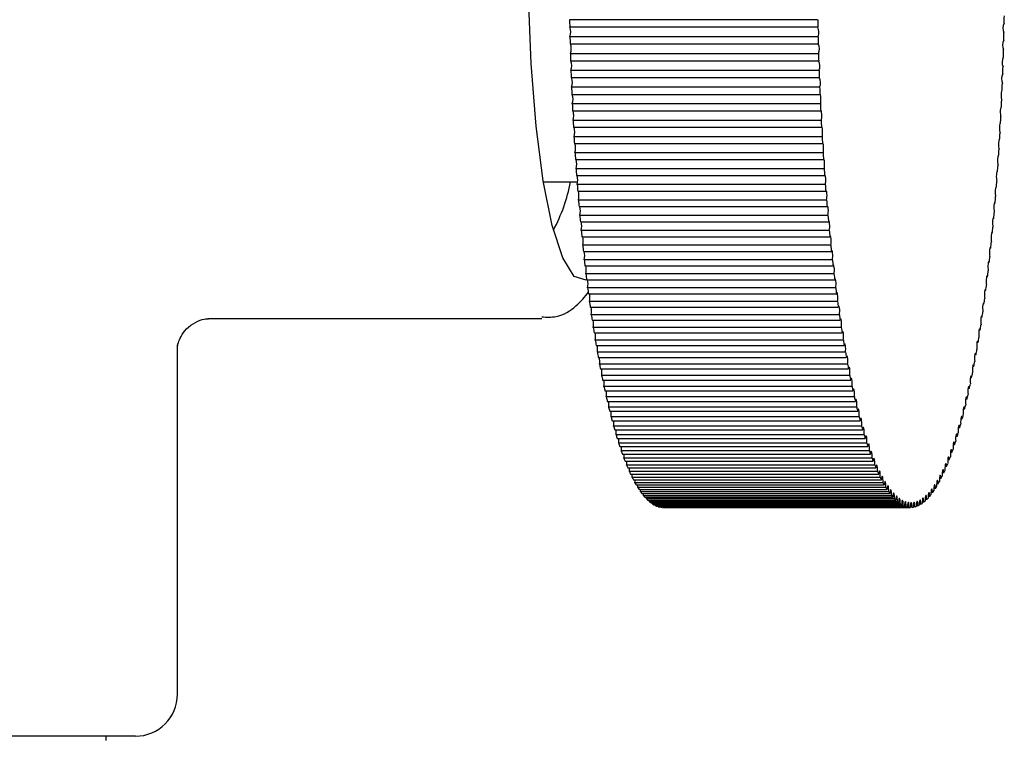
# Model space of a CAD drawing. Units: millimetres. Extents: x 25 to 2946, y 25 to 2086.
# Drawn here: x 1611 to 1635, y 1298 to 1315 of the extents above; entities that cross this region are included whole.
import ezdxf

# ---------------------------------------------------------------- set-up
doc = ezdxf.new("R2010")
doc.units = ezdxf.units.MM
doc.header["$LTSCALE"] = 10

msp = doc.modelspace()

# ---------------------------------------------------------------- linework, layer by layer
at = {"color": 7, "linetype": 'Continuous', "lineweight": 25}
for p, q in [((1630.48, 1314.681), (1624.569, 1314.681)), ((1624.573, 1314.508), (1630.483, 1314.508)), ((1634.924, 1314.6), (1634.919, 1314.6)), ((1630.488, 1314.276), (1624.578, 1314.276)), ((1634.915, 1314.195), (1634.909, 1314.195)), ((1624.582, 1314.104), (1630.493, 1314.104)), ((1630.499, 1313.872), (1624.589, 1313.872)), ((1624.594, 1313.701), (1630.504, 1313.701)), ((1634.904, 1313.791), (1634.897, 1313.791)), ((1630.512, 1313.471), (1624.602, 1313.471)), ((1624.608, 1313.301), (1630.518, 1313.301)), ((1634.89, 1313.39), (1634.882, 1313.39)), ((1630.527, 1313.072), (1624.617, 1313.072)), ((1634.875, 1312.992), (1634.865, 1312.992)), ((1624.624, 1312.903), (1630.534, 1312.903)), ((1630.545, 1312.676), (1624.634, 1312.676)), ((1634.857, 1312.597), (1634.846, 1312.597)), ((1624.642, 1312.509), (1630.553, 1312.509)), ((1630.564, 1312.284), (1624.653, 1312.284)), ((1624.662, 1312.118), (1630.573, 1312.118)), ((1634.837, 1312.205), (1634.825, 1312.205)), ((1630.585, 1311.895), (1624.675, 1311.895)), ((1634.816, 1311.817), (1634.802, 1311.817)), ((1624.685, 1311.731), (1630.595, 1311.731)), ((1630.609, 1311.51), (1624.698, 1311.51)), ((1624.709, 1311.348), (1630.62, 1311.348)), ((1634.792, 1311.433), (1634.777, 1311.433)), ((1630.635, 1311.13), (1624.724, 1311.13)), ((1624.736, 1310.97), (1630.646, 1310.97)), ((1634.765, 1311.054), (1634.75, 1311.054)), ((1623.946, 1310.817), (1624.762, 1310.817)), ((1630.662, 1310.755), (1624.752, 1310.755)), ((1634.737, 1310.68), (1634.721, 1310.68)), ((1624.764, 1310.597), (1630.675, 1310.597)), ((1630.692, 1310.385), (1624.781, 1310.385)), ((1624.795, 1310.229), (1630.705, 1310.229)), ((1634.707, 1310.311), (1634.689, 1310.311)), ((1630.724, 1310.02), (1624.813, 1310.02)), ((1634.675, 1309.948), (1634.656, 1309.948)), ((1624.827, 1309.867), (1630.738, 1309.867)), ((1630.757, 1309.662), (1624.847, 1309.662)), ((1624.862, 1309.511), (1630.772, 1309.511)), ((1634.641, 1309.59), (1634.621, 1309.59)), ((1630.793, 1309.309), (1624.882, 1309.309)), ((1634.605, 1309.239), (1634.584, 1309.239)), ((1624.898, 1309.162), (1630.809, 1309.162)), ((1630.83, 1308.964), (1624.92, 1308.964)), ((1624.936, 1308.819), (1630.847, 1308.819)), ((1634.567, 1308.895), (1634.545, 1308.895)), ((1630.87, 1308.625), (1624.959, 1308.625)), ((1634.528, 1308.558), (1634.504, 1308.558)), ((1624.976, 1308.484), (1630.887, 1308.484)), ((1630.911, 1308.294), (1625, 1308.294)), ((1625.018, 1308.156), (1630.929, 1308.156)), ((1634.486, 1308.229), (1634.462, 1308.229)), ((1630.954, 1307.971), (1625.043, 1307.971)), ((1625.062, 1307.836), (1630.972, 1307.836)), ((1634.443, 1307.907), (1634.418, 1307.907)), ((1630.998, 1307.655), (1625.088, 1307.655)), ((1634.398, 1307.593), (1634.372, 1307.593)), ((1615.953, 1307.567), (1623.911, 1307.567)), ((1625.107, 1307.524), (1631.018, 1307.524)), ((1631.045, 1307.348), (1625.134, 1307.348)), ((1625.154, 1307.22), (1631.065, 1307.22)), ((1634.352, 1307.287), (1634.324, 1307.287)), ((1615.227, 1298.617), (1615.227, 1306.937)), ((1631.092, 1307.049), (1625.182, 1307.049)), ((1625.203, 1306.925), (1631.113, 1306.925)), ((1634.303, 1306.991), (1634.275, 1306.991)), ((1631.142, 1306.76), (1625.231, 1306.76)), ((1634.253, 1306.703), (1634.224, 1306.703)), ((1625.253, 1306.639), (1631.163, 1306.639)), ((1631.193, 1306.479), (1625.282, 1306.479)), ((1634.202, 1306.424), (1634.172, 1306.424)), ((1625.305, 1306.363), (1631.215, 1306.363)), ((1631.246, 1306.208), (1625.335, 1306.208)), ((1625.358, 1306.096), (1631.268, 1306.096)), ((1631.299, 1305.947), (1625.389, 1305.947)), ((1634.149, 1306.155), (1634.118, 1306.155)), ((1625.412, 1305.839), (1631.323, 1305.839)), ((1634.095, 1305.896), (1634.063, 1305.896)), ((1631.355, 1305.696), (1625.444, 1305.696)), ((1625.468, 1305.592), (1631.379, 1305.592)), ((1634.039, 1305.646), (1634.007, 1305.646)), ((1631.412, 1305.455), (1625.501, 1305.455)), ((1625.525, 1305.355), (1631.436, 1305.355)), ((1633.982, 1305.407), (1633.949, 1305.407)), ((1631.469, 1305.224), (1625.559, 1305.224)), ((1625.584, 1305.129), (1631.495, 1305.129)), ((1633.924, 1305.179), (1633.89, 1305.179)), ((1631.529, 1305.004), (1625.618, 1305.004)), ((1625.644, 1304.914), (1631.554, 1304.914)), ((1631.589, 1304.795), (1625.678, 1304.795)), ((1633.865, 1304.961), (1633.83, 1304.961)), ((1625.704, 1304.709), (1631.615, 1304.709)), ((1631.65, 1304.597), (1625.74, 1304.597)), ((1633.743, 1304.559), (1633.707, 1304.559)), ((1633.804, 1304.754), (1633.769, 1304.754)), ((1625.766, 1304.516), (1631.677, 1304.516)), ((1631.713, 1304.411), (1625.802, 1304.411)), ((1625.829, 1304.335), (1631.74, 1304.335)), ((1633.68, 1304.375), (1633.644, 1304.375)), ((1631.776, 1304.236), (1625.866, 1304.236)), ((1625.893, 1304.165), (1631.804, 1304.165)), ((1631.841, 1304.072), (1625.93, 1304.072)), ((1633.616, 1304.202), (1633.579, 1304.202)), ((1625.958, 1304.006), (1631.868, 1304.006)), ((1631.906, 1303.921), (1625.995, 1303.921)), ((1626.023, 1303.86), (1631.934, 1303.86)), ((1633.486, 1303.892), (1633.449, 1303.892)), ((1633.552, 1304.041), (1633.514, 1304.041)), ((1631.972, 1303.781), (1626.061, 1303.781)), ((1626.09, 1303.725), (1632, 1303.725)), ((1632.039, 1303.654), (1626.128, 1303.654)), ((1626.157, 1303.603), (1632.067, 1303.603)), ((1633.353, 1303.63), (1633.315, 1303.63)), ((1633.42, 1303.755), (1633.382, 1303.755)), ((1632.106, 1303.539), (1626.195, 1303.539)), ((1626.224, 1303.493), (1632.135, 1303.493)), ((1632.174, 1303.436), (1626.263, 1303.436)), ((1626.292, 1303.396), (1632.203, 1303.396)), ((1633.218, 1303.417), (1633.178, 1303.417)), ((1633.286, 1303.517), (1633.247, 1303.517)), ((1632.243, 1303.345), (1626.332, 1303.345)), ((1626.361, 1303.311), (1632.272, 1303.311)), ((1626.401, 1303.268), (1626.401, 1303.311)), ((1632.311, 1303.268), (1626.401, 1303.268)), ((1626.43, 1303.238), (1632.341, 1303.238)), ((1626.47, 1303.202), (1626.47, 1303.238)), ((1632.381, 1303.202), (1626.47, 1303.202)), ((1626.5, 1303.179), (1632.41, 1303.179)), ((1626.54, 1303.15), (1626.54, 1303.179)), ((1632.45, 1303.15), (1626.54, 1303.15)), ((1626.57, 1303.131), (1632.48, 1303.131)), ((1626.61, 1303.11), (1626.61, 1303.131)), ((1632.941, 1303.141), (1632.901, 1303.141)), ((1633.011, 1303.191), (1632.971, 1303.191)), ((1633.08, 1303.253), (1633.04, 1303.253)), ((1633.149, 1303.329), (1633.11, 1303.329)), ((1632.52, 1303.11), (1626.61, 1303.11)), ((1626.64, 1303.097), (1632.55, 1303.097)), ((1626.68, 1303.083), (1626.68, 1303.097)), ((1632.59, 1303.083), (1626.68, 1303.083)), ((1626.71, 1303.076), (1632.62, 1303.076)), ((1626.75, 1303.069), (1626.75, 1303.076)), ((1632.661, 1303.069), (1626.75, 1303.069)), ((1626.78, 1303.067), (1632.69, 1303.067)), ((1632.731, 1303.068), (1632.69, 1303.068)), ((1632.801, 1303.079), (1632.761, 1303.079)), ((1632.871, 1303.104), (1632.831, 1303.104)), ((1614.227, 1297.617), (1600.749, 1297.617)), ((1613.527, 1297.517), (1613.527, 1297.617))]:
    msp.add_line(p, q, dxfattribs=at)
at = {"color": 7, "linetype": 'Continuous', "lineweight": 25, "flags": 128}
for points in [[(1624.978, 1308.484), (1624.962, 1308.478), (1624.68, 1308.567), (1624.408, 1309.007), (1624.158, 1309.776), (1623.943, 1310.84), (1623.772, 1312.149), (1623.653, 1313.64), (1623.592, 1315.245), (1623.592, 1316.889), (1623.653, 1318.494), (1623.772, 1319.985), (1623.943, 1321.293), (1624.158, 1322.357), (1624.408, 1323.127), (1624.68, 1323.567), (1624.962, 1323.656), (1624.998, 1323.641)], [(1634.875, 1312.992), (1634.867, 1312.994), (1634.86, 1312.979), (1634.854, 1312.948), (1634.851, 1312.907), (1634.85, 1312.862), (1634.853, 1312.818), (1634.858, 1312.784), (1634.865, 1312.765)], [(1630.545, 1312.676), (1630.552, 1312.696), (1630.557, 1312.73), (1630.559, 1312.774), (1630.559, 1312.819), (1630.555, 1312.86), (1630.55, 1312.891), (1630.542, 1312.906), (1630.534, 1312.903)], [(1630.564, 1312.284), (1630.571, 1312.305), (1630.576, 1312.34), (1630.578, 1312.384), (1630.578, 1312.429), (1630.574, 1312.47), (1630.568, 1312.499), (1630.56, 1312.513), (1630.553, 1312.509)], [(1634.857, 1312.597), (1634.849, 1312.601), (1634.842, 1312.587), (1634.836, 1312.557), (1634.832, 1312.516), (1634.832, 1312.471), (1634.834, 1312.427), (1634.839, 1312.392), (1634.846, 1312.371)], [(1630.585, 1311.895), (1630.592, 1311.917), (1630.597, 1311.953), (1630.599, 1311.997), (1630.598, 1312.043), (1630.594, 1312.082), (1630.588, 1312.111), (1630.581, 1312.123), (1630.573, 1312.118)], [(1634.837, 1312.205), (1634.83, 1312.21), (1634.822, 1312.198), (1634.816, 1312.169), (1634.812, 1312.129), (1634.811, 1312.084), (1634.813, 1312.04), (1634.818, 1312.004), (1634.825, 1311.982)], [(1634.816, 1311.817), (1634.808, 1311.824), (1634.8, 1311.812), (1634.794, 1311.785), (1634.79, 1311.746), (1634.789, 1311.701), (1634.791, 1311.656), (1634.795, 1311.62), (1634.802, 1311.596)], [(1630.609, 1311.51), (1630.616, 1311.534), (1630.62, 1311.571), (1630.622, 1311.615), (1630.621, 1311.66), (1630.617, 1311.699), (1630.611, 1311.726), (1630.603, 1311.737), (1630.595, 1311.731)], [(1630.635, 1311.13), (1630.641, 1311.155), (1630.646, 1311.193), (1630.647, 1311.237), (1630.646, 1311.282), (1630.642, 1311.321), (1630.635, 1311.346), (1630.627, 1311.356), (1630.62, 1311.348)], [(1634.792, 1311.433), (1634.784, 1311.441), (1634.776, 1311.431), (1634.77, 1311.405), (1634.765, 1311.367), (1634.764, 1311.322), (1634.766, 1311.277), (1634.77, 1311.24), (1634.777, 1311.215)], [(1630.662, 1310.755), (1630.669, 1310.781), (1630.673, 1310.819), (1630.674, 1310.864), (1630.673, 1310.909), (1630.668, 1310.946), (1630.662, 1310.971), (1630.654, 1310.979), (1630.646, 1310.97)], [(1634.765, 1311.054), (1634.758, 1311.063), (1634.75, 1311.055), (1634.744, 1311.03), (1634.739, 1310.992), (1634.737, 1310.948), (1634.739, 1310.903), (1634.743, 1310.864), (1634.75, 1310.838)], [(1634.737, 1310.68), (1634.73, 1310.691), (1634.722, 1310.683), (1634.715, 1310.66), (1634.711, 1310.623), (1634.709, 1310.579), (1634.71, 1310.533), (1634.714, 1310.494), (1634.72, 1310.467)], [(1630.692, 1310.385), (1630.698, 1310.412), (1630.702, 1310.451), (1630.703, 1310.496), (1630.702, 1310.541), (1630.697, 1310.577), (1630.69, 1310.601), (1630.682, 1310.607), (1630.675, 1310.597)], [(1630.724, 1310.02), (1630.73, 1310.049), (1630.734, 1310.089), (1630.735, 1310.134), (1630.732, 1310.178), (1630.727, 1310.214), (1630.721, 1310.236), (1630.713, 1310.241), (1630.705, 1310.229)], [(1634.707, 1310.311), (1634.7, 1310.323), (1634.692, 1310.317), (1634.685, 1310.295), (1634.68, 1310.259), (1634.678, 1310.215), (1634.679, 1310.169), (1634.683, 1310.13), (1634.689, 1310.101)], [(1634.675, 1309.948), (1634.668, 1309.961), (1634.66, 1309.957), (1634.653, 1309.936), (1634.648, 1309.9), (1634.646, 1309.857), (1634.646, 1309.811), (1634.65, 1309.771), (1634.656, 1309.742)], [(1630.757, 1309.662), (1630.763, 1309.691), (1630.767, 1309.732), (1630.768, 1309.777), (1630.765, 1309.821), (1630.76, 1309.856), (1630.753, 1309.877), (1630.745, 1309.881), (1630.738, 1309.867)], [(1630.793, 1309.309), (1630.799, 1309.34), (1630.802, 1309.381), (1630.802, 1309.427), (1630.8, 1309.47), (1630.795, 1309.504), (1630.788, 1309.524), (1630.78, 1309.526), (1630.772, 1309.511)], [(1634.641, 1309.59), (1634.634, 1309.605), (1634.626, 1309.602), (1634.619, 1309.582), (1634.614, 1309.548), (1634.611, 1309.505), (1634.612, 1309.46), (1634.615, 1309.418), (1634.621, 1309.388)], [(1634.605, 1309.239), (1634.598, 1309.256), (1634.59, 1309.254), (1634.583, 1309.236), (1634.577, 1309.202), (1634.575, 1309.16), (1634.575, 1309.114), (1634.578, 1309.072), (1634.584, 1309.041)], [(1630.83, 1308.964), (1630.836, 1308.996), (1630.839, 1309.038), (1630.839, 1309.083), (1630.836, 1309.126), (1630.831, 1309.159), (1630.824, 1309.177), (1630.816, 1309.178), (1630.809, 1309.162)], [(1630.87, 1308.625), (1630.875, 1308.658), (1630.878, 1308.701), (1630.878, 1308.746), (1630.875, 1308.788), (1630.869, 1308.82), (1630.862, 1308.837), (1630.854, 1308.837), (1630.847, 1308.819)], [(1634.567, 1308.895), (1634.56, 1308.913), (1634.552, 1308.913), (1634.545, 1308.896), (1634.539, 1308.863), (1634.536, 1308.821), (1634.536, 1308.776), (1634.539, 1308.733), (1634.545, 1308.701)], [(1634.528, 1308.558), (1634.521, 1308.577), (1634.513, 1308.579), (1634.505, 1308.563), (1634.5, 1308.531), (1634.496, 1308.49), (1634.496, 1308.444), (1634.499, 1308.401), (1634.504, 1308.368)], [(1630.911, 1308.294), (1630.916, 1308.328), (1630.919, 1308.371), (1630.918, 1308.417), (1630.915, 1308.458), (1630.909, 1308.489), (1630.902, 1308.505), (1630.894, 1308.503), (1630.887, 1308.484)], [(1630.954, 1307.971), (1630.959, 1308.005), (1630.961, 1308.049), (1630.961, 1308.094), (1630.957, 1308.135), (1630.951, 1308.165), (1630.944, 1308.179), (1630.936, 1308.176), (1630.929, 1308.156)], [(1634.486, 1308.229), (1634.479, 1308.249), (1634.471, 1308.252), (1634.464, 1308.237), (1634.458, 1308.207), (1634.455, 1308.166), (1634.454, 1308.121), (1634.457, 1308.077), (1634.462, 1308.043)], [(1630.998, 1307.655), (1631.003, 1307.691), (1631.005, 1307.735), (1631.005, 1307.78), (1631.001, 1307.82), (1630.995, 1307.849), (1630.987, 1307.862), (1630.979, 1307.857), (1630.972, 1307.836)], [(1634.443, 1307.907), (1634.436, 1307.928), (1634.428, 1307.932), (1634.421, 1307.919), (1634.415, 1307.89), (1634.411, 1307.85), (1634.41, 1307.805), (1634.413, 1307.761), (1634.417, 1307.725)], [(1634.398, 1307.593), (1634.391, 1307.616), (1634.384, 1307.621), (1634.376, 1307.609), (1634.37, 1307.582), (1634.366, 1307.542), (1634.365, 1307.497), (1634.367, 1307.453), (1634.372, 1307.416)], [(1631.045, 1307.348), (1631.049, 1307.385), (1631.051, 1307.429), (1631.05, 1307.474), (1631.046, 1307.513), (1631.04, 1307.541), (1631.032, 1307.553), (1631.025, 1307.546), (1631.018, 1307.524)], [(1631.092, 1307.049), (1631.097, 1307.087), (1631.099, 1307.131), (1631.097, 1307.176), (1631.093, 1307.215), (1631.087, 1307.241), (1631.079, 1307.252), (1631.071, 1307.244), (1631.065, 1307.22)], [(1634.352, 1307.287), (1634.345, 1307.311), (1634.337, 1307.319), (1634.329, 1307.308), (1634.323, 1307.281), (1634.319, 1307.242), (1634.318, 1307.197), (1634.319, 1307.153), (1634.324, 1307.116)], [(1631.142, 1306.76), (1631.146, 1306.798), (1631.148, 1306.843), (1631.146, 1306.888), (1631.142, 1306.925), (1631.135, 1306.951), (1631.128, 1306.959), (1631.12, 1306.951), (1631.113, 1306.925)], [(1634.303, 1306.991), (1634.297, 1307.016), (1634.289, 1307.024), (1634.281, 1307.015), (1634.275, 1306.99), (1634.27, 1306.952), (1634.269, 1306.907), (1634.271, 1306.862), (1634.275, 1306.824)], [(1631.193, 1306.479), (1631.197, 1306.518), (1631.198, 1306.563), (1631.197, 1306.608), (1631.192, 1306.645), (1631.185, 1306.669), (1631.177, 1306.676), (1631.17, 1306.666), (1631.163, 1306.639)], [(1634.253, 1306.703), (1634.247, 1306.729), (1634.239, 1306.739), (1634.232, 1306.731), (1634.225, 1306.707), (1634.22, 1306.67), (1634.219, 1306.625), (1634.22, 1306.58), (1634.224, 1306.541)], [(1634.202, 1306.424), (1634.196, 1306.452), (1634.188, 1306.463), (1634.18, 1306.457), (1634.174, 1306.434), (1634.169, 1306.397), (1634.167, 1306.353), (1634.168, 1306.308), (1634.172, 1306.268)], [(1631.246, 1306.208), (1631.249, 1306.248), (1631.25, 1306.293), (1631.248, 1306.337), (1631.244, 1306.373), (1631.237, 1306.396), (1631.229, 1306.402), (1631.221, 1306.391), (1631.215, 1306.363)], [(1634.149, 1306.155), (1634.143, 1306.184), (1634.136, 1306.196), (1634.128, 1306.191), (1634.121, 1306.17), (1634.116, 1306.134), (1634.114, 1306.09), (1634.115, 1306.045), (1634.118, 1306.005)], [(1631.299, 1305.947), (1631.303, 1305.987), (1631.304, 1306.033), (1631.302, 1306.076), (1631.297, 1306.112), (1631.29, 1306.133), (1631.282, 1306.138), (1631.274, 1306.125), (1631.268, 1306.096)], [(1631.355, 1305.696), (1631.358, 1305.737), (1631.359, 1305.782), (1631.356, 1305.825), (1631.351, 1305.86), (1631.344, 1305.88), (1631.336, 1305.883), (1631.329, 1305.869), (1631.323, 1305.839)], [(1634.095, 1305.896), (1634.089, 1305.925), (1634.082, 1305.94), (1634.074, 1305.936), (1634.067, 1305.915), (1634.062, 1305.881), (1634.059, 1305.838), (1634.06, 1305.792), (1634.063, 1305.751)], [(1631.412, 1305.455), (1631.415, 1305.496), (1631.415, 1305.542), (1631.412, 1305.585), (1631.407, 1305.618), (1631.4, 1305.637), (1631.392, 1305.639), (1631.385, 1305.623), (1631.379, 1305.592)], [(1634.039, 1305.646), (1634.034, 1305.677), (1634.026, 1305.693), (1634.018, 1305.691), (1634.011, 1305.671), (1634.006, 1305.638), (1634.003, 1305.595), (1634.004, 1305.549), (1634.007, 1305.508)], [(1631.469, 1305.224), (1631.472, 1305.266), (1631.473, 1305.312), (1631.47, 1305.354), (1631.464, 1305.386), (1631.457, 1305.404), (1631.449, 1305.404), (1631.442, 1305.387), (1631.436, 1305.355)], [(1633.982, 1305.407), (1633.977, 1305.439), (1633.97, 1305.456), (1633.962, 1305.455), (1633.954, 1305.437), (1633.949, 1305.405), (1633.946, 1305.363), (1633.946, 1305.317), (1633.949, 1305.275)], [(1631.529, 1305.004), (1631.531, 1305.047), (1631.531, 1305.092), (1631.528, 1305.134), (1631.522, 1305.165), (1631.515, 1305.182), (1631.507, 1305.181), (1631.5, 1305.162), (1631.495, 1305.129)], [(1633.865, 1304.961), (1633.86, 1304.995), (1633.852, 1305.014), (1633.845, 1305.017), (1633.837, 1305.001), (1633.831, 1304.971), (1633.828, 1304.93), (1633.828, 1304.884), (1633.83, 1304.841)], [(1633.924, 1305.179), (1633.919, 1305.212), (1633.912, 1305.23), (1633.904, 1305.231), (1633.896, 1305.214), (1633.891, 1305.182), (1633.888, 1305.141), (1633.887, 1305.095), (1633.89, 1305.052)], [(1631.589, 1304.795), (1631.592, 1304.838), (1631.591, 1304.884), (1631.588, 1304.925), (1631.582, 1304.955), (1631.574, 1304.97), (1631.567, 1304.968), (1631.559, 1304.948), (1631.554, 1304.914)], [(1633.804, 1304.754), (1633.799, 1304.789), (1633.792, 1304.81), (1633.784, 1304.814), (1633.777, 1304.8), (1633.771, 1304.77), (1633.767, 1304.73), (1633.767, 1304.684), (1633.769, 1304.641)], [(1631.65, 1304.597), (1631.653, 1304.641), (1631.652, 1304.686), (1631.648, 1304.727), (1631.642, 1304.756), (1631.635, 1304.77), (1631.627, 1304.766), (1631.62, 1304.744), (1631.615, 1304.709)], [(1631.713, 1304.411), (1631.715, 1304.455), (1631.714, 1304.5), (1631.71, 1304.54), (1631.704, 1304.568), (1631.696, 1304.58), (1631.689, 1304.575), (1631.682, 1304.552), (1631.677, 1304.516)], [(1633.743, 1304.559), (1633.738, 1304.594), (1633.731, 1304.616), (1633.723, 1304.622), (1633.716, 1304.609), (1633.709, 1304.581), (1633.706, 1304.541), (1633.705, 1304.495), (1633.707, 1304.452)], [(1631.776, 1304.236), (1631.778, 1304.28), (1631.777, 1304.325), (1631.773, 1304.364), (1631.767, 1304.391), (1631.759, 1304.402), (1631.751, 1304.395), (1631.744, 1304.371), (1631.74, 1304.335)], [(1633.68, 1304.375), (1633.675, 1304.411), (1633.669, 1304.434), (1633.661, 1304.441), (1633.653, 1304.43), (1633.647, 1304.402), (1633.643, 1304.363), (1633.642, 1304.318), (1633.644, 1304.274)], [(1631.841, 1304.072), (1631.842, 1304.117), (1631.841, 1304.162), (1631.837, 1304.2), (1631.83, 1304.226), (1631.822, 1304.235), (1631.815, 1304.227), (1631.808, 1304.202), (1631.804, 1304.165)], [(1631.906, 1303.921), (1631.907, 1303.966), (1631.906, 1304.01), (1631.901, 1304.048), (1631.894, 1304.072), (1631.887, 1304.08), (1631.879, 1304.071), (1631.873, 1304.045), (1631.868, 1304.006)], [(1633.552, 1304.041), (1633.547, 1304.079), (1633.541, 1304.105), (1633.533, 1304.114), (1633.526, 1304.106), (1633.519, 1304.081), (1633.515, 1304.043), (1633.513, 1303.999), (1633.514, 1303.954)], [(1633.616, 1304.202), (1633.612, 1304.239), (1633.605, 1304.264), (1633.597, 1304.272), (1633.59, 1304.262), (1633.583, 1304.236), (1633.579, 1304.197), (1633.578, 1304.152), (1633.579, 1304.108)], [(1625.995, 1303.921), (1625.997, 1303.966), (1625.995, 1304.006)], [(1626.061, 1303.781), (1626.062, 1303.826), (1626.061, 1303.86)], [(1631.972, 1303.781), (1631.973, 1303.826), (1631.971, 1303.871), (1631.966, 1303.907), (1631.96, 1303.931), (1631.952, 1303.937), (1631.944, 1303.926), (1631.938, 1303.899), (1631.934, 1303.86)], [(1633.42, 1303.755), (1633.416, 1303.794), (1633.41, 1303.822), (1633.403, 1303.834), (1633.395, 1303.829), (1633.388, 1303.806), (1633.383, 1303.771), (1633.381, 1303.727), (1633.382, 1303.681)], [(1633.486, 1303.892), (1633.482, 1303.931), (1633.476, 1303.957), (1633.468, 1303.968), (1633.461, 1303.961), (1633.454, 1303.938), (1633.449, 1303.901), (1633.447, 1303.857), (1633.448, 1303.811)], [(1626.128, 1303.654), (1626.129, 1303.699), (1626.128, 1303.725)], [(1626.195, 1303.539), (1626.196, 1303.584), (1626.195, 1303.603)], [(1632.039, 1303.654), (1632.04, 1303.699), (1632.037, 1303.743), (1632.032, 1303.779), (1632.026, 1303.801), (1632.018, 1303.806), (1632.01, 1303.794), (1632.004, 1303.765), (1632, 1303.725)], [(1632.106, 1303.539), (1632.107, 1303.584), (1632.104, 1303.627), (1632.099, 1303.662), (1632.092, 1303.683), (1632.084, 1303.687), (1632.077, 1303.673), (1632.071, 1303.644), (1632.067, 1303.603)], [(1633.286, 1303.517), (1633.282, 1303.558), (1633.277, 1303.588), (1633.269, 1303.603), (1633.261, 1303.6), (1633.254, 1303.58), (1633.249, 1303.546), (1633.246, 1303.503), (1633.247, 1303.458)], [(1633.353, 1303.63), (1633.35, 1303.67), (1633.344, 1303.699), (1633.336, 1303.713), (1633.328, 1303.708), (1633.321, 1303.687), (1633.316, 1303.652), (1633.314, 1303.609), (1633.315, 1303.563)], [(1626.263, 1303.436), (1626.264, 1303.481), (1626.263, 1303.493)], [(1626.332, 1303.345), (1626.332, 1303.391), (1626.332, 1303.396)], [(1632.174, 1303.436), (1632.174, 1303.481), (1632.172, 1303.524), (1632.166, 1303.558), (1632.159, 1303.578), (1632.152, 1303.58), (1632.144, 1303.565), (1632.138, 1303.534), (1632.135, 1303.493)], [(1632.243, 1303.345), (1632.243, 1303.391), (1632.24, 1303.433), (1632.234, 1303.466), (1632.227, 1303.485), (1632.219, 1303.486), (1632.212, 1303.469), (1632.206, 1303.437), (1632.203, 1303.396)], [(1632.311, 1303.268), (1632.311, 1303.313), (1632.308, 1303.355), (1632.303, 1303.387), (1632.295, 1303.404), (1632.287, 1303.403), (1632.28, 1303.386), (1632.275, 1303.353), (1632.272, 1303.311)], [(1633.149, 1303.329), (1633.146, 1303.371), (1633.141, 1303.403), (1633.133, 1303.421), (1633.126, 1303.421), (1633.118, 1303.404), (1633.113, 1303.372), (1633.11, 1303.33), (1633.11, 1303.284)], [(1633.218, 1303.417), (1633.215, 1303.458), (1633.209, 1303.489), (1633.202, 1303.506), (1633.194, 1303.504), (1633.187, 1303.486), (1633.181, 1303.453), (1633.178, 1303.41), (1633.178, 1303.365)], [(1632.381, 1303.202), (1632.38, 1303.248), (1632.377, 1303.289), (1632.371, 1303.32), (1632.364, 1303.336), (1632.356, 1303.334), (1632.349, 1303.315), (1632.344, 1303.281), (1632.341, 1303.238)], [(1632.45, 1303.15), (1632.45, 1303.195), (1632.446, 1303.236), (1632.44, 1303.266), (1632.433, 1303.28), (1632.425, 1303.277), (1632.418, 1303.256), (1632.413, 1303.222), (1632.41, 1303.179)], [(1632.52, 1303.11), (1632.519, 1303.156), (1632.516, 1303.196), (1632.51, 1303.224), (1632.502, 1303.237), (1632.494, 1303.232), (1632.487, 1303.211), (1632.482, 1303.175), (1632.48, 1303.131)], [(1632.59, 1303.083), (1632.589, 1303.128), (1632.585, 1303.168), (1632.579, 1303.195), (1632.571, 1303.207), (1632.564, 1303.201), (1632.557, 1303.178), (1632.552, 1303.141), (1632.55, 1303.097)], [(1632.661, 1303.069), (1632.659, 1303.114), (1632.655, 1303.153), (1632.649, 1303.179), (1632.641, 1303.189), (1632.633, 1303.182), (1632.627, 1303.157), (1632.622, 1303.12), (1632.62, 1303.076)], [(1632.731, 1303.068), (1632.729, 1303.113), (1632.725, 1303.15), (1632.718, 1303.176), (1632.711, 1303.184), (1632.703, 1303.175), (1632.696, 1303.15), (1632.692, 1303.112), (1632.69, 1303.067)], [(1632.801, 1303.079), (1632.799, 1303.124), (1632.795, 1303.161), (1632.788, 1303.185), (1632.78, 1303.192), (1632.773, 1303.182), (1632.766, 1303.155), (1632.762, 1303.116), (1632.761, 1303.071)], [(1632.871, 1303.104), (1632.869, 1303.148), (1632.864, 1303.184), (1632.857, 1303.207), (1632.85, 1303.213), (1632.842, 1303.201), (1632.836, 1303.173), (1632.832, 1303.133), (1632.831, 1303.088)], [(1632.941, 1303.141), (1632.939, 1303.185), (1632.934, 1303.22), (1632.927, 1303.241), (1632.919, 1303.246), (1632.912, 1303.233), (1632.905, 1303.204), (1632.902, 1303.163), (1632.901, 1303.118)], [(1633.011, 1303.191), (1633.008, 1303.234), (1633.003, 1303.268), (1632.996, 1303.289), (1632.988, 1303.292), (1632.981, 1303.277), (1632.975, 1303.247), (1632.971, 1303.206), (1632.971, 1303.161)], [(1633.08, 1303.253), (1633.077, 1303.296), (1633.072, 1303.33), (1633.065, 1303.348), (1633.057, 1303.35), (1633.05, 1303.334), (1633.044, 1303.303), (1633.041, 1303.262), (1633.04, 1303.216)]]:
    msp.add_lwpolyline(points, dxfattribs=at)
at = {"color": 7, "linetype": 'Continuous', "lineweight": 25}
for centre, radius, start, end in [((1698.744, 1316.049), 74.187, 181.05618, 181.18951), ((1704.655, 1316.049), 74.187, 181.05618, 181.18951), ((1560.583, 1316.052), 74.356, 358.88092, 359.01405), ((1624.268, 1314.392), 0.331, 339.4491, 20.6398), ((1630.229, 1314.386), 0.283, 336.9495, 25.6102), ((1635.18, 1314.478), 0.284, 154.5378, 203.0437), ((1697.868, 1316.029), 73.311, 181.37029, 181.50467), ((1703.779, 1316.029), 73.311, 181.37029, 181.50467), ((1635.165, 1314.072), 0.278, 153.841, 203.1098), ((1561.412, 1316.034), 73.526, 358.56633, 358.70045), ((1624.269, 1313.988), 0.34, 340.107, 19.9819), ((1630.245, 1313.981), 0.277, 336.8624, 26.3293), ((1562.445, 1316.007), 72.493, 358.24893, 358.38433), ((1696.791, 1315.999), 72.234, 181.68707, 181.82279), ((1624.273, 1313.586), 0.348, 340.7319, 19.3571), ((1702.702, 1315.999), 72.234, 181.68707, 181.82279), ((1630.264, 1313.578), 0.27, 336.6773, 27.1526), ((1635.146, 1313.668), 0.272, 153.0418, 203.2723), ((1695.52, 1315.956), 70.962, 182.00718, 182.14451), ((1701.431, 1315.956), 70.962, 182.00718, 182.14451), ((1563.673, 1315.967), 71.264, 357.92808, 358.06502), ((1624.279, 1313.186), 0.357, 341.3271, 18.7618), ((1630.287, 1313.177), 0.263, 336.3861, 28.0896), ((1635.124, 1313.267), 0.264, 152.1313, 203.5388), ((1694.064, 1315.899), 69.505, 182.33128, 182.47053), ((1699.974, 1315.899), 69.505, 182.33128, 182.47053), ((1565.089, 1315.913), 69.847, 357.60308, 357.74188), ((1624.287, 1312.789), 0.365, 341.8959, 18.1931), ((1566.682, 1315.844), 68.253, 357.27324, 357.41419), ((1692.432, 1315.826), 67.871, 182.66009, 182.80157), ((1698.343, 1315.826), 67.871, 182.66009, 182.80157), ((1624.298, 1312.396), 0.372, 342.4407, 17.6483), ((1690.636, 1315.735), 66.073, 182.99436, 183.13839), ((1696.546, 1315.735), 66.073, 182.99436, 183.13839), ((1568.442, 1315.757), 66.49, 356.93779, 357.08122), ((1624.312, 1312.006), 0.38, 342.964, 17.1249), ((1688.687, 1315.625), 64.121, 183.33486, 183.4818), ((1694.598, 1315.625), 64.121, 183.33486, 183.4818), ((1570.357, 1315.651), 64.572, 356.59593, 356.74219), ((1624.328, 1311.62), 0.386, 343.468, 16.6209), ((1572.415, 1315.525), 62.511, 356.24681, 356.39627), ((1686.6, 1315.494), 62.029, 183.68245, 183.83267), ((1624.346, 1311.239), 0.393, 343.9546, 16.1344), ((1692.51, 1315.494), 62.029, 183.68245, 183.83267), ((1684.387, 1315.342), 59.811, 184.03803, 184.19194), ((1690.297, 1315.342), 59.811, 184.03803, 184.19194), ((1574.601, 1315.378), 60.32, 355.88951, 356.04256), ((1624.344, 1310.862), 0.421, 345.2574, 14.8316), ((1620.495, 1311.63), 4.179, 332.0225, 348.7748), ((1682.063, 1315.167), 57.481, 184.40258, 184.56062), ((1687.973, 1315.167), 57.481, 184.40258, 184.56062), ((1576.901, 1315.208), 58.013, 355.52304, 355.68012), ((1624.364, 1310.49), 0.43, 345.7839, 14.3051), ((1579.301, 1315.016), 55.606, 355.1463, 355.3079), ((1679.643, 1314.969), 55.053, 184.7772, 184.9398), ((1624.387, 1310.124), 0.439, 346.2892, 13.7997), ((1685.554, 1314.969), 55.053, 184.7772, 184.9398), ((1677.144, 1314.748), 52.544, 185.1629, 185.3307), ((1683.055, 1314.748), 52.544, 185.1629, 185.3307), ((1581.784, 1314.8), 53.114, 354.7581, 354.9247), ((1624.411, 1309.764), 0.447, 346.7756, 13.3134), ((1584.334, 1314.561), 50.552, 354.3572, 354.5294), ((1674.581, 1314.504), 49.969, 185.5612, 185.7347), ((1624.439, 1309.41), 0.455, 347.2448, 12.8442), ((1680.491, 1314.504), 49.969, 185.5612, 185.7347), ((1671.969, 1314.236), 47.344, 185.9732, 186.1531), ((1677.88, 1314.236), 47.344, 185.9732, 186.1531), ((1586.936, 1314.298), 47.937, 353.9422, 354.1206), ((1624.468, 1309.062), 0.462, 347.6986, 12.3904), ((1589.573, 1314.013), 45.284, 353.5114, 353.6967), ((1669.326, 1313.945), 44.685, 186.4007, 186.5877), ((1624.469, 1308.722), 0.499, 348.8679, 11.221), ((1675.237, 1313.945), 44.685, 186.4007, 186.5877), ((1666.667, 1313.632), 42.008, 186.8454, 187.0402), ((1672.578, 1313.632), 42.008, 186.8454, 187.0402), ((1592.23, 1313.705), 42.61, 353.0631, 353.2561), ((1624.502, 1308.389), 0.507, 349.28, 10.809), ((1664.009, 1313.298), 39.328, 187.309, 187.5126), ((1669.92, 1313.298), 39.328, 187.309, 187.5126), ((1594.89, 1313.375), 39.929, 352.5953, 352.7968), ((1624.537, 1308.063), 0.514, 349.6804, 10.4086), ((1661.366, 1312.943), 36.662, 187.794, 188.0073), ((1624.575, 1307.745), 0.52, 350.0704, 10.0186), ((1667.277, 1312.943), 36.662, 187.794, 188.0073), ((1597.537, 1313.024), 37.259, 352.1059, 352.3169), ((1658.755, 1312.568), 34.024, 188.3025, 188.5267), ((1664.665, 1312.568), 34.024, 188.3025, 188.5267), ((1600.157, 1312.654), 34.613, 351.5922, 351.8139), ((1624.615, 1307.435), 0.527, 350.4511, 9.6378), ((1602.735, 1312.266), 32.006, 351.0515, 351.285), ((1656.189, 1312.176), 31.428, 188.8375, 189.0739), ((1624.657, 1307.134), 0.532, 350.8236, 9.2654), ((1662.099, 1312.176), 31.428, 188.8375, 189.0739), ((1653.681, 1311.769), 28.888, 189.4022, 189.6522), ((1624.668, 1306.842), 0.57, 351.6989, 8.3901), ((1659.592, 1311.769), 28.888, 189.4022, 189.6522), ((1605.256, 1311.862), 29.453, 350.4806, 350.7274), ((1651.246, 1311.347), 26.416, 190, 190.2654), ((1657.157, 1311.347), 26.416, 190, 190.2654), ((1607.709, 1311.443), 26.965, 349.8756, 350.1373), ((1624.711, 1306.559), 0.577, 352.0667, 8.0223), ((1648.895, 1310.913), 24.025, 190.6352, 190.9179), ((1654.805, 1310.913), 24.025, 190.6352, 190.9179), ((1610.08, 1311.012), 24.554, 349.2323, 349.5109), ((1624.757, 1306.285), 0.583, 352.4261, 7.6629), ((1646.638, 1310.47), 21.726, 191.3126, 191.615), ((1652.549, 1310.47), 21.726, 191.3126, 191.615), ((1612.359, 1310.57), 22.233, 348.5457, 348.8434), ((1624.805, 1306.021), 0.589, 352.778, 7.3109), ((1644.486, 1310.019), 19.527, 192.0379, 192.3625), ((1650.397, 1310.019), 19.527, 192.0379, 192.3625), ((1614.535, 1310.121), 20.011, 347.8101, 348.1294), ((1624.854, 1305.767), 0.594, 353.1233, 6.9656), ((1616.6, 1309.667), 17.897, 347.0186, 347.3626), ((1642.448, 1309.564), 17.438, 192.8176, 193.1676), ((1624.906, 1305.523), 0.599, 353.4629, 6.626), ((1648.358, 1309.564), 17.438, 192.8176, 193.1676), ((1618.546, 1309.21), 15.898, 346.1631, 346.5355), ((1640.529, 1309.107), 15.466, 193.6594, 194.0387), ((1624.959, 1305.289), 0.603, 353.7975, 6.2915), ((1646.44, 1309.107), 15.466, 193.6594, 194.0387), ((1620.367, 1308.752), 14.021, 345.2343, 345.6391), ((1638.737, 1308.65), 13.616, 194.5727, 194.9855), ((1624.996, 1305.066), 0.625, 354.3024, 5.7865), ((1644.648, 1308.65), 13.616, 194.5727, 194.9855), ((1622.057, 1308.298), 12.27, 344.2205, 344.663), ((1637.076, 1308.196), 11.895, 195.5684, 196.0201), ((1625.051, 1304.854), 0.63, 354.6351, 5.4539), ((1635.549, 1307.749), 10.304, 196.6597, 197.1568), ((1642.987, 1308.196), 11.895, 195.5684, 196.0201), ((1641.46, 1307.749), 10.304, 196.6597, 197.1568), ((1623.614, 1307.849), 10.649, 343.1081, 343.5945), ((1625.108, 1304.653), 0.634, 354.9629, 5.1261), ((1634.159, 1307.31), 8.845, 197.8627, 198.4131), ((1640.069, 1307.31), 8.845, 197.8627, 198.4131), ((1625.036, 1307.408), 9.161, 341.8804, 342.4181), ((1625.167, 1304.463), 0.638, 355.2866, 4.8024), ((1632.904, 1306.883), 7.52, 199.197, 199.8103), ((1625.227, 1304.285), 0.641, 355.6069, 4.4821), ((1638.815, 1306.883), 7.52, 199.197, 199.8103), ((1626.321, 1306.978), 7.806, 340.517, 341.1152), ((1631.785, 1306.471), 6.327, 200.6867, 201.3748), ((1625.288, 1304.118), 0.643, 355.9244, 4.1645), ((1630.799, 1306.075), 5.265, 202.3617, 203.1396), ((1637.696, 1306.471), 6.327, 200.6867, 201.3748), ((1636.71, 1306.075), 5.265, 202.3617, 203.1396), ((1628.486, 1306.162), 5.492, 337.2761, 338.0323), ((1627.47, 1306.562), 6.584, 338.9926, 339.6628), ((1629.942, 1305.699), 4.329, 204.2595, 205.1458), ((1635.852, 1305.699), 4.329, 204.2595, 205.1458), ((1629.372, 1305.782), 4.528, 335.3282, 336.1883), ((1629.209, 1305.345), 3.515, 206.427, 207.4453), ((1628.593, 1305.016), 2.817, 208.9237, 210.104), ((1635.119, 1305.345), 3.515, 206.427, 207.4453), ((1634.504, 1305.016), 2.817, 208.9237, 210.104), ((1630.773, 1305.088), 2.964, 330.5282, 331.6691), ((1630.132, 1305.423), 3.687, 333.0997, 334.086), ((1628.088, 1304.713), 2.228, 211.825, 213.2051), ((1627.685, 1304.439), 1.74, 215.226, 216.8533), ((1633.999, 1304.713), 2.228, 211.825, 213.2051), ((1633.595, 1304.439), 1.74, 215.226, 216.8533), ((1632.059, 1304.248), 1.426, 319.8596, 321.718), ((1631.728, 1304.498), 1.841, 324.0198, 325.5869), ((1631.302, 1304.779), 2.351, 327.5348, 328.8662), ((1627.373, 1304.196), 1.344, 219.2454, 221.178), ((1627.143, 1303.985), 1.032, 224.0267, 226.3322), ((1626.982, 1303.807), 0.792, 229.7331, 232.4821), ((1626.88, 1303.664), 0.617, 236.5258, 239.7748), ((1633.284, 1304.196), 1.344, 219.2454, 221.178), ((1633.053, 1303.985), 1.032, 224.0267, 226.3322), ((1632.893, 1303.807), 0.792, 229.7331, 232.4821), ((1632.791, 1303.664), 0.617, 236.5258, 239.7748), ((1632.596, 1303.693), 0.651, 301.9676, 305.1012), ((1632.482, 1303.844), 0.84, 308.9938, 311.6375), ((1632.307, 1304.029), 1.095, 314.9059, 317.1215), ((1626.823, 1303.558), 0.496, 244.5143, 248.2733), ((1626.798, 1303.487), 0.421, 253.6706, 257.8609), ((1626.792, 1303.454), 0.387, 263.7333, 268.1632), ((1632.734, 1303.558), 0.496, 244.5143, 248.2733), ((1632.709, 1303.487), 0.421, 253.6706, 257.8609), ((1632.703, 1303.454), 0.387, 263.7333, 268.1632), ((1632.702, 1303.458), 0.392, 274.1839, 278.5819), ((1632.693, 1303.5), 0.434, 284.3718, 288.478), ((1632.662, 1303.578), 0.519, 293.7377, 297.3852), ((1614.227, 1298.617), 1, 270, 0)]:
    msp.add_arc(centre, radius, start, end, dxfattribs=at)
for points, knots in [([(1623.908, 1307.603), (1624.024, 1307.598), (1624.338, 1307.587), (1624.752, 1307.857), (1624.933, 1308.081), (1625.022, 1308.192)], [0, 0, 0, 0, 0.228987, 0.618246, 1, 1, 1, 1]), ([(1615.232, 1306.887), (1615.232, 1306.911), (1615.231, 1306.967), (1615.398, 1307.356), (1615.804, 1307.562), (1615.933, 1307.555), (1615.964, 1307.553)], [0, 0, 0, 0, 0.228505, 0.544371, 0.891366, 1, 1, 1, 1])]:
    msp.add_open_spline(points, degree=3, knots=knots, dxfattribs=at)

doc.saveas('drawing.dxf')
